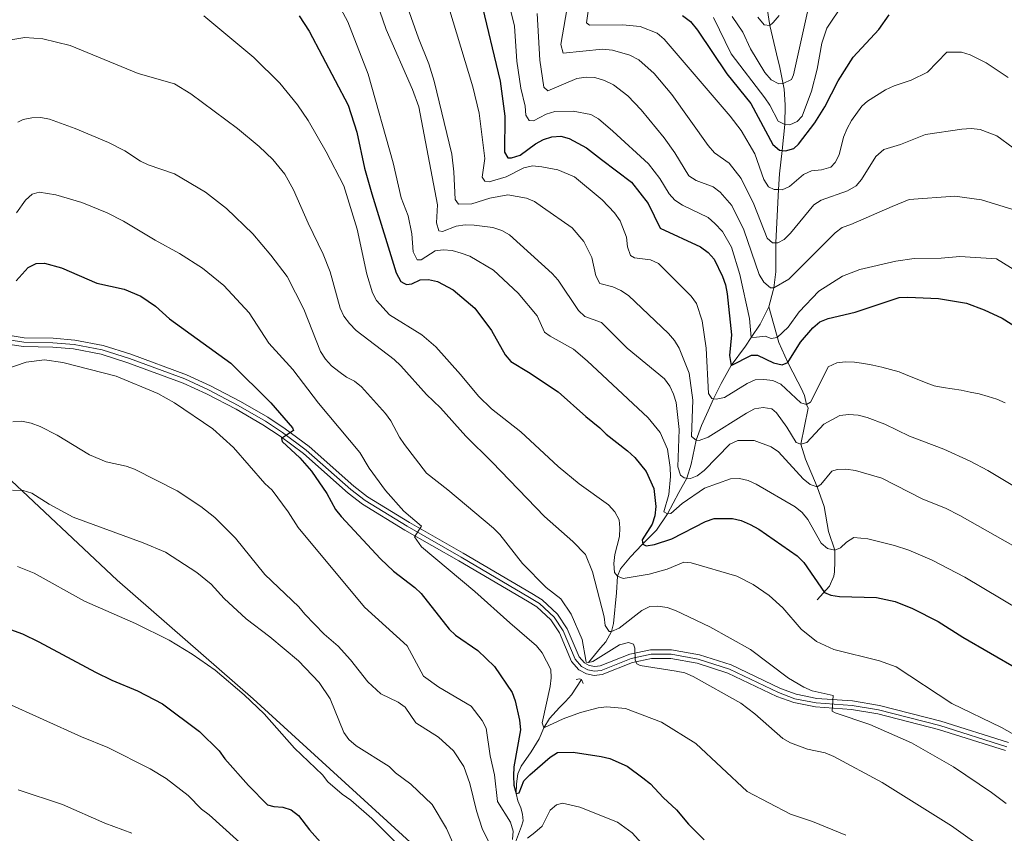
# Model space of a CAD drawing. Units: metres. Extents: x 640752 to 647635, y 4766896 to 4771661.
# Drawn here: x 646647 to 646927, y 4767129 to 4767360 of the extents above; entities that cross this region are included whole.
import ezdxf

# ---------------------------------------------------------------- set-up
doc = ezdxf.new("R2010")
doc.units = ezdxf.units.M
doc.header["$MEASUREMENT"] = 0
for name, pattern in [('DGN Style 2', [85.5685, 51.3411, -34.2274]), ('DGN Style 3', [119.7959, 85.5685, -34.2274]), ('DGN Style 4', [136.9951685, 68.4548, -34.2274, 0.0855685, -34.2274])]:
    doc.linetypes.add(name, pattern=pattern)
for name, color, linetype, lineweight in [('Nivel 1', 7, 'Continuous', 0), ('Nivel 11', 7, 'Continuous', 0), ('Nivel 21', 7, 'Continuous', 0), ('Nivel 23', 7, 'Continuous', 0), ('Nivel 4', 7, 'Continuous', 0), ('Nivel 5', 7, 'Continuous', 0), ('Nivel 54', 7, 'Continuous', 0)]:
    doc.layers.add(name, color=color, linetype=linetype, lineweight=lineweight)

msp = doc.modelspace()

# ---------------------------------------------------------------- linework, layer by layer
at = {"layer": 'Nivel 1', "color": 7, "linetype": 'Continuous', "lineweight": 0}
msp.add_polyline3d([(646096.4400000013, 4767557.119999999, 1004.88), (646145.6799999997, 4767523.59, 1000.02), (646175.0500000007, 4767504.960000001, 994.1), (646188.7100000009, 4767496.300000001, 995.36), (646234.2699999996, 4767469.57, 996.85), (646285.7199999988, 4767440.02, 990.19), (646286.2800000012, 4767439.689999999, 990.2), (646330.6400000006, 4767413.65, 978.8000000000001), (646379.1499999985, 4767385.32, 985.76), (646394.6099999994, 4767376.470000001, 984.82), (646420.2100000009, 4767361.810000001, 991.99), (646473.4299999997, 4767332.42, 995.57), (646521.1700000018, 4767304.960000001, 1001.68), (646569.6799999997, 4767276.630000001, 1008.4), (646616.2800000012, 4767248.26, 1011.28), (646635.9100000001, 4767237.439999999, 1011.86), (646641.7199999988, 4767231.98, 1012.77), (646674.9200000018, 4767200.800000001, 1017.89), (646713.4899999984, 4767167.07, 1019.73), (646768.879999999, 4767116.49, 1017.91), (646802.3500000015, 4767084.32, 1019.63), (646840.1499999985, 4767051.08, 1019.19), (646870.1400000006, 4767022.890000001, 1020.36)], dxfattribs=at)
at = {"layer": 'Nivel 11', "color": 142, "linetype": 'DGN Style 3', "lineweight": 13}
for points in [[(646859.7100000009, 4767278.24, 941.37), (646860.9899999984, 4767282.960000001, 940.2), (646861.129999999, 4767283.720000001, 940), (646861.7100000009, 4767288.18, 937.03), (646861.75, 4767296.449999999, 935), (646862.1999999993, 4767306, 932.0500000000001), (646862.4899999984, 4767311.52, 930), (646862.7699999996, 4767316.029999999, 927.69), (646863.5100000016, 4767322.65, 925), (646864.2899999991, 4767329.98, 920), (646864.4100000001, 4767335.58, 918.02), (646864.0399999991, 4767340.02, 915.76), (646862.8200000003, 4767346.130000001, 913.04), (646861.9499999993, 4767350.050000001, 911.7), (646860.0599999987, 4767358.09, 910), (646859.2699999996, 4767362.9, 908.82)], [(646808.5899999999, 4767177.449999999, 990.34), (646812.0100000016, 4767181.540000001, 987.0400000000001), (646813.4499999993, 4767183.310000001, 986.0400000000001), (646815.1400000006, 4767186.18, 985), (646815.7100000009, 4767188.43, 984.0500000000001), (646816.5700000003, 4767197.210000001, 980.75), (646816.8399999999, 4767201.85, 980), (646817.6600000001, 4767204.01, 978.99), (646820.4899999984, 4767207.359999999, 976.37), (646823.8000000007, 4767210.859999999, 975.08), (646827.8500000015, 4767214.98, 972.69), (646831.0100000016, 4767219.609999999, 970), (646834.2100000009, 4767225.609999999, 967.7), (646836.4800000004, 4767229.710000001, 965), (646837.6600000001, 4767233.66, 963.02), (646839.120000001, 4767240.43, 960), (646840.629999999, 4767244.6, 957.7), (646842.5100000016, 4767248.810000001, 955.72), (646844.0700000003, 4767252.199999999, 955), (646846.2600000016, 4767256.529999999, 952.03), (646849.0300000012, 4767261.640000001, 950), (646853.120000001, 4767267.16, 946.9300000000001), (646854.7300000004, 4767269.57, 945), (646857.2300000004, 4767273.34, 942.85), (646859.7100000009, 4767278.24, 941.37)], [(646873.4800000004, 4767195.220000001, 976.25), (646876.9800000004, 4767199.040000001, 973.96), (646878.1900000013, 4767201.9, 973.0500000000001), (646878.3399999999, 4767203.16, 972.69), (646878.4100000001, 4767206.08, 971.04), (646878.5, 4767209.27, 970), (646876.6900000013, 4767214.609999999, 968.35), (646875.4600000009, 4767221.68, 966.16), (646873.4299999997, 4767227.26, 965), (646870.1499999985, 4767235.050000001, 962.03), (646868.8399999999, 4767239.34, 960), (646870.8500000015, 4767249.59, 956.04), (646870.4600000009, 4767250.609999999, 955), (646869.8399999999, 4767253.140000001, 953.6800000000001), (646868.9299999997, 4767255.189999999, 952.61), (646867.9800000004, 4767257.01, 951.7), (646865.1099999994, 4767262.48, 950), (646862.5300000012, 4767268.16, 945.78), (646859.7100000009, 4767278.24, 941.37)], [(646787.9200000018, 4767126.41, 1005), (646789.5500000007, 4767130.970000001, 1002.03), (646790.0599999987, 4767132.460000001, 1001.7), (646789.870000001, 4767134.380000001, 1001.37), (646789.379999999, 4767136.15, 1001.04), (646788.5100000016, 4767138.189999999, 1001.04), (646788.0199999996, 4767140.220000001, 1000), (646788.1799999997, 4767143.040000001, 999.01), (646788.5799999982, 4767145.810000001, 998.35), (646789.4499999993, 4767148.040000001, 997.59), (646792.2899999991, 4767152.08, 996.7), (646794.629999999, 4767155.73, 995.0500000000001), (646795.9299999997, 4767158.859999999, 995), (646797.5599999987, 4767161.48, 993.6800000000001), (646800.3500000015, 4767164.609999999, 991.7), (646802.0700000003, 4767166.359999999, 991.16), (646803.7800000012, 4767168.220000001, 991.0500000000001), (646806.5700000003, 4767172.58, 991)]]:
    msp.add_polyline3d(points, dxfattribs=at)
at = {"layer": 'Nivel 21', "color": 1, "linetype": 'DGN Style 2', "lineweight": 0, "extrusion": (0.3430485344937643, 0.2966906244270394, 0.8912308210327862), "elevation": 1637146.214823782, "flags": 128}
msp.add_lwpolyline([(3182607.365672121, -3214826.745148525), (3182606.910423262, -3214826.392375968), (3182606.370339071, -3214826.921534799)], dxfattribs=at)
at = {"layer": 'Nivel 21', "color": 1, "linetype": 'DGN Style 2', "lineweight": 0, "extrusion": (0.2061552389248636, 0.03435920648747727, 0.9779158769512762), "elevation": 298107.8829866797, "flags": 128}
msp.add_lwpolyline([(4595980.193333207, -1390122.629572533), (4595980.193333207, -1390123.873598259)], dxfattribs=at)
at = {"layer": 'Nivel 21', "color": 1, "linetype": 'DGN Style 2', "lineweight": 0, "extrusion": (0.04892735661386177, 0.5780176681347946, 0.8145561301093954), "elevation": 2787963.73912325, "flags": 128}
msp.add_lwpolyline([(-242412.2253890522, -3913155.612885963), (-242413.1485442221, -3913155.905946594), (-242413.6710655652, -3913155.750796847)], dxfattribs=at)
at = {"layer": 'Nivel 21', "color": 1, "linetype": 'DGN Style 2', "lineweight": 0, "extrusion": (0.0313539343199535, -0.06503038229323689, 0.9973905855688912), "elevation": -288742.7105514432, "flags": 128}
msp.add_lwpolyline([(2653002.270554334, 4002811.60287578), (2653002.270554334, 4002810.356240308)], dxfattribs=at)
at = {"layer": 'Nivel 21', "color": 7, "linetype": 'Continuous', "lineweight": 0}
for points in [[(646640.3999999985, 4767270.77, 1004.12), (646648.5199999996, 4767269.540000001, 1004.04), (646656.7300000004, 4767269.359999999, 1004.07), (646662.870000001, 4767268.859999999, 1004.02), (646670.9499999993, 4767267.33, 1003.98), (646678.7800000012, 4767264.84, 1003.99), (646694.5500000007, 4767259.029999999, 1002.9), (646701.3599999994, 4767255.890000001, 1002.42), (646709.8399999999, 4767251.439999999, 1001.79), (646717.5799999982, 4767246.98, 1000.76), (646722.5500000007, 4767243.689999999, 1000.1), (646729.3200000003, 4767238.640000001, 999.23), (646742.0100000016, 4767227.43, 997.64), (646745.9200000018, 4767224.369999999, 997.13), (646757.8099999987, 4767217.15, 995.49), (646773.0599999987, 4767208.41, 993.85), (646792.5100000016, 4767196.960000001, 991.24), (646795.4600000009, 4767195.17, 991.57), (646799.8200000003, 4767191.140000001, 991.0400000000001), (646802.5300000012, 4767187, 990.74), (646805.9100000001, 4767179.050000001, 990.88), (646807.4200000018, 4767177.279999999, 990.77), (646808.8000000007, 4767176.550000001, 990.6800000000001), (646810.3299999982, 4767176.25, 990.57), (646811.879999999, 4767176.42, 990.46), (646820.3299999982, 4767179.77, 990.09), (646826.1700000018, 4767181.040000001, 989.61), (646832.1600000001, 4767181.040000001, 989.1), (646840.0500000007, 4767179.630000001, 988.26), (646849.0100000016, 4767176.710000001, 987.45), (646863.0199999996, 4767170.07, 985.8000000000001), (646867.4899999984, 4767168.390000001, 985.39), (646873.3399999999, 4767167.24, 985.15), (646883.4800000004, 4767166.51, 984.9300000000001), (646891.1499999985, 4767165.220000001, 984.19), (646908.5700000003, 4767160.790000001, 982), (646927.6999999993, 4767154.74, 980.52)], [(646639.9200000018, 4767268.279999999, 1004.12), (646648.3000000007, 4767267, 1004.04), (646656.5899999999, 4767266.82, 1004.07), (646662.5300000012, 4767266.34, 1004.02), (646670.3200000003, 4767264.859999999, 1003.98), (646677.9499999993, 4767262.439999999, 1003.99), (646693.5799999982, 4767256.68, 1002.9), (646700.2399999984, 4767253.609999999, 1002.42), (646708.6099999994, 4767249.220000001, 1001.79), (646716.2399999984, 4767244.810000001, 1000.76), (646721.0899999999, 4767241.609999999, 1000.1), (646727.7199999988, 4767236.66, 999.23), (646740.379999999, 4767225.470000001, 997.64), (646744.4800000004, 4767222.279999999, 997.13), (646756.5199999996, 4767214.960000001, 995.49), (646771.7899999991, 4767206.210000001, 993.85), (646791.2300000004, 4767194.77, 991.24), (646793.9699999988, 4767193.199999999, 991.57), (646797.9200000018, 4767189.540000001, 991.0400000000001), (646800.3500000015, 4767185.83, 990.74), (646803.7899999991, 4767177.73, 990.88), (646805.8500000015, 4767175.32, 990.77), (646807.9699999988, 4767174.199999999, 990.6800000000001)], [(646807.9699999988, 4767174.199999999, 990.6800000000001), (646810.2300000004, 4767173.76, 990.57), (646812.4699999988, 4767174.01, 990.46), (646821.0500000007, 4767177.41, 990.09), (646826.4400000013, 4767178.58, 989.61), (646831.9400000013, 4767178.58, 989.1), (646839.4499999993, 4767177.24, 988.26), (646848.1000000015, 4767174.42, 987.45), (646862.0500000007, 4767167.800000001, 985.8000000000001), (646866.8099999987, 4767166.02, 985.39), (646873.0100000016, 4767164.790000001, 985.15), (646883.1900000013, 4767164.060000001, 984.9300000000001), (646890.6400000006, 4767162.810000001, 984.19), (646907.8900000006, 4767158.42, 982), (646926.8900000006, 4767152.42, 980.52)]]:
    msp.add_polyline3d(points, dxfattribs=at)
at = {"layer": 'Nivel 23', "color": 7, "linetype": 'DGN Style 4', "lineweight": 0}
msp.add_polyline3d([(646640.1600000001, 4767269.51, 1004.12), (646648.4100000001, 4767268.26, 1004.04), (646656.6600000001, 4767268.08, 1004.07), (646662.6999999993, 4767267.59, 1004.02), (646670.629999999, 4767266.09, 1003.98), (646678.3599999994, 4767263.630000001, 1003.99), (646694.0599999987, 4767257.84, 1002.9), (646700.7899999991, 4767254.74, 1002.42), (646709.2199999988, 4767250.32, 1001.79), (646716.9100000001, 4767245.890000001, 1000.76), (646721.8200000003, 4767242.640000001, 1000.1), (646728.5100000016, 4767237.640000001, 999.23), (646741.1900000013, 4767226.439999999, 997.64), (646745.1900000013, 4767223.310000001, 997.13), (646757.1600000001, 4767216.050000001, 995.49), (646772.4200000018, 4767207.300000001, 993.85), (646791.8599999994, 4767195.85, 991.24), (646794.6700000018, 4767194.130000001, 991.57), (646798.8099999987, 4767190.290000001, 991.0400000000001), (646801.379999999, 4767186.380000001, 990.74), (646804.7800000012, 4767178.35, 990.88), (646806.5899999999, 4767176.24, 990.77), (646808.3599999994, 4767175.300000001, 990.6800000000001), (646810.2699999996, 4767174.939999999, 990.57), (646812.1900000013, 4767175.140000001, 990.46), (646820.7100000009, 4767178.52, 990.09), (646826.3099999987, 4767179.74, 989.61), (646832.0399999991, 4767179.74, 989.1), (646839.7300000004, 4767178.369999999, 988.26), (646848.5300000012, 4767175.5, 987.45), (646862.5100000016, 4767168.869999999, 985.8000000000001), (646867.129999999, 4767167.140000001, 985.39), (646873.1700000018, 4767165.949999999, 985.15), (646883.3299999982, 4767165.210000001, 984.9300000000001), (646890.879999999, 4767163.939999999, 984.19), (646908.2100000009, 4767159.540000001, 982), (646927.2699999996, 4767153.51, 980.52)], dxfattribs=at)
at = {"layer": 'Nivel 4', "color": 30, "linetype": 'Continuous', "lineweight": 30, "flags": 128}
for points, elevation in [([(646777.9600000009, 4767365.6), (646783.5, 4767342.33), (646784.8299999982, 4767332.34), (646784.7600000016, 4767322.189999999), (646785.7399999984, 4767320.560000001), (646786.7699999996, 4767320.57), (646789.1900000013, 4767321.33), (646793.5100000016, 4767324.550000001), (646795.7899999991, 4767325.74), (646798.1999999993, 4767326.5), (646800.6900000013, 4767326.68), (646803.129999999, 4767326.01), (646808.0399999991, 4767323.359999999), (646812.25, 4767320.08), (646820.7699999996, 4767313.65), (646825.4899999984, 4767307.57), (646828.8900000006, 4767300.609999999), (646840.3299999982, 4767295.26), (646842.5199999996, 4767293.720000001), (646844.25, 4767291.83), (646846.5500000007, 4767286.859999999), (646847.3999999985, 4767284.5), (646847.870000001, 4767282), (646849.1900000013, 4767270.33), (646848.620000001, 4767264.52), (646849.0300000012, 4767261.640000001), (646854.8099999987, 4767264.6), (646856.5300000012, 4767264.560000001), (646861.0300000012, 4767262.43), (646863.5, 4767261.84), (646865.1099999994, 4767262.48), (646868.75, 4767268.27), (646872.1700000018, 4767272.310000001), (646874.1999999993, 4767274), (646876.5199999996, 4767274.93), (646884.2300000004, 4767276.810000001), (646896.6799999997, 4767280.92), (646899.1799999997, 4767281.07), (646907.8200000003, 4767280.619999999), (646915.8299999982, 4767279.32), (646920.8000000007, 4767277.449999999), (646925.8900000006, 4767275.040000001), (646939.4699999988, 4767266.6)], 950), ([(646726.5300000012, 4767360.779999999), (646729.3000000007, 4767356.449999999), (646740.3900000006, 4767335.439999999), (646742.870000001, 4767327.859999999), (646745.0300000012, 4767317.65), (646747.0799999982, 4767310.32), (646754.0199999996, 4767287.91), (646755.3500000015, 4767285.5), (646756.2399999984, 4767285.02), (646757, 4767284.609999999), (646758.5100000016, 4767284.810000001), (646760.8099999987, 4767285.91), (646763.1999999993, 4767286.050000001), (646765.7300000004, 4767285.470000001), (646770.1900000013, 4767283.109999999), (646776.3500000015, 4767277.92), (646781.0899999999, 4767271.529999999), (646784.9600000009, 4767264.699999999), (646786.5100000016, 4767262.74), (646791.5500000007, 4767259.710000001), (646799.9800000004, 4767254.140000001), (646807.8099999987, 4767247.15), (646811.8299999982, 4767244.01), (646813.5599999987, 4767242.199999999), (646819.629999999, 4767237.48), (646821.7100000009, 4767235.550000001), (646824.9299999997, 4767231.609999999), (646827.1099999994, 4767226.75), (646827.6499999985, 4767221.640000001), (646827.3999999985, 4767219), (646826.6799999997, 4767216.609999999), (646823.8099999987, 4767212.189999999), (646823.9499999993, 4767211.01), (646824.8999999985, 4767210.52), (646827.2600000016, 4767210.890000001), (646832.1999999993, 4767212.529999999), (646841.7699999996, 4767217.439999999), (646844.2199999988, 4767218.290000001), (646849.4699999988, 4767218.23), (646851.9100000001, 4767217.67), (646854.4699999988, 4767216.51), (646856.9100000001, 4767215.199999999), (646867.7699999996, 4767207.67), (646869.629999999, 4767205.76), (646875.5300000012, 4767197.310000001), (646877.2899999991, 4767196.52), (646879.7699999996, 4767196.140000001), (646890.3200000003, 4767195.869999999), (646895.5300000012, 4767194.720000001), (646900.4699999988, 4767192.699999999), (646907.7899999991, 4767189), (646914.7600000016, 4767184.609999999), (646930.4200000018, 4767175.540000001)], 975), ([(646835.2300000004, 4767360.890000001), (646837.5100000016, 4767359.26), (646839.5399999991, 4767356.779999999), (646847.8599999994, 4767344.390000001), (646854.6499999985, 4767335.98), (646860.8299999982, 4767324.35), (646862.7300000004, 4767322.74), (646863.5100000016, 4767322.65), (646864.4899999984, 4767322.529999999), (646866.8500000015, 4767323.189999999), (646868.129999999, 4767324.43), (646872.7699999996, 4767330.49), (646875.6400000006, 4767335.050000001), (646879.4299999997, 4767342.369999999), (646883.629999999, 4767349.119999999), (646890.9699999988, 4767356.9), (646893.9100000001, 4767361.07)], 925), ([(646646.2100000009, 4767285.619999999), (646649.6600000001, 4767289.460000001), (646651.9100000001, 4767290.550000001), (646654.2399999984, 4767290.66), (646659.1000000015, 4767289.33), (646669.0799999982, 4767284.970000001), (646676.8200000003, 4767283.34), (646681.5700000003, 4767281.290000001), (646685.7699999996, 4767278.52), (646689.7699999996, 4767274.869999999), (646707.1700000018, 4767262.35), (646718.5100000016, 4767251.08), (646724.6600000001, 4767243.93), (646724.9299999997, 4767243.25), (646721.4600000009, 4767240.949999999), (646721.6900000013, 4767240.09), (646726.6900000013, 4767235.439999999), (646730.0500000007, 4767231.67), (646734.3599999994, 4767225.359999999), (646736.7800000012, 4767220.779999999), (646738.379999999, 4767218.859999999), (646749.5399999991, 4767206.790000001), (646753.2300000004, 4767203.32), (646759.3099999987, 4767198.710000001), (646761.129999999, 4767196.99), (646769.0899999999, 4767186.869999999), (646770.8900000006, 4767185.130000001), (646777.1700000018, 4767180.85), (646781.8900000006, 4767176.279999999), (646786.9699999988, 4767168.869999999), (646787.7899999991, 4767166.51), (646788.9699999988, 4767161.1), (646789.3099999987, 4767158.290000001), (646787.3900000006, 4767147.85), (646787.2600000016, 4767145.279999999), (646787.3599999994, 4767142.640000001), (646788.0199999996, 4767140.220000001), (646788.870000001, 4767140.43), (646790.25, 4767143.810000001), (646791.8999999985, 4767145.52), (646797.6600000001, 4767150.6), (646799.7800000012, 4767151.92), (646804.2600000016, 4767151.98), (646812.129999999, 4767150.76), (646814.6400000006, 4767150.140000001), (646819.5300000012, 4767147.98), (646824.0300000012, 4767144.74), (646826.2100000009, 4767142.99), (646829.75, 4767139.119999999), (646833.5599999987, 4767135.6), (646836.9600000009, 4767131.540000001), (646841.4100000001, 4767127.16)], 1000), ([(646638.3299999982, 4767189.08), (646648.0300000012, 4767185.5), (646652.6999999993, 4767183.290000001), (646668.7199999988, 4767174.630000001), (646673.370000001, 4767172.369999999), (646680.629999999, 4767169.42), (646687.7199999988, 4767165.66), (646698.2100000009, 4767157.810000001), (646703.8200000003, 4767152.32), (646705.4200000018, 4767150.109999999), (646712.120000001, 4767142.51), (646717.4800000004, 4767137.060000001), (646719.3000000007, 4767136.57), (646721.8900000006, 4767136.380000001), (646724.2800000012, 4767135.630000001), (646726.3200000003, 4767133.970000001), (646729.4200000018, 4767129.91), (646734.8000000007, 4767123.939999999)], 1025)]:
    msp.add_lwpolyline(points, dxfattribs=dict(at, elevation=elevation))
at = {"layer": 'Nivel 5', "color": 30, "linetype": 'Continuous', "lineweight": 0, "flags": 128}
for points, elevation in [([(646783.5100000016, 4767374.66), (646787.6000000015, 4767357.890000001), (646788.2600000016, 4767347.960000001), (646789.3399999999, 4767340.35), (646790.5700000003, 4767335.17), (646790.7800000012, 4767332.619999999), (646791.7899999991, 4767331.17), (646792.9899999984, 4767331.060000001), (646796.5899999999, 4767332.949999999), (646799.0700000003, 4767333.720000001), (646804.2199999988, 4767333.74), (646809.1999999993, 4767332.82), (646811.379999999, 4767331.6), (646815.5300000012, 4767328.140000001), (646825.5899999999, 4767318.800000001), (646828.7699999996, 4767314.65), (646831.4200000018, 4767310.380000001), (646833.0700000003, 4767308.51), (646835.1999999993, 4767307.08), (646842.5199999996, 4767303.58), (646844.4499999993, 4767301.93), (646846.5700000003, 4767299.66), (646849.120000001, 4767295.17), (646851.4899999984, 4767287.470000001), (646854.2699999996, 4767275.02), (646854.7300000004, 4767269.57), (646856.2100000009, 4767269.640000001), (646858.6900000013, 4767269.99), (646860.4100000001, 4767269.32), (646862.0799999982, 4767269.619999999)], 945), ([(646754.1400000006, 4767372.15), (646760.3900000006, 4767354.470000001), (646763.2699999996, 4767347.23), (646764.7899999991, 4767342.300000001), (646769.7699999996, 4767321.609999999), (646770.3599999994, 4767316.529999999), (646770.7199999988, 4767308.76), (646771.75, 4767307.380000001), (646775.4699999988, 4767307.460000001), (646780.629999999, 4767309.060000001), (646785.6999999993, 4767310.029999999), (646790.9800000004, 4767309.08), (646793.3000000007, 4767308.140000001), (646795.5, 4767306.6), (646803.9600000009, 4767300.66), (646807.2899999991, 4767296.85), (646809.4899999984, 4767292.32), (646810.6400000006, 4767287.119999999), (646811.8399999999, 4767284.93), (646815.4499999993, 4767283.960000001), (646817.7399999984, 4767282.949999999), (646819.8900000006, 4767281.52), (646831.2699999996, 4767270.699999999), (646832.9899999984, 4767268.720000001), (646834.2600000016, 4767266.57), (646837.1600000001, 4767259.460000001), (646838.1799999997, 4767251.83), (646837.8299999982, 4767241.51), (646839.120000001, 4767240.43), (646840, 4767240.41), (646842.5500000007, 4767241.310000001), (646853.3999999985, 4767248.130000001), (646855.6700000018, 4767249.32), (646858.1400000006, 4767249.710000001), (646860.629999999, 4767249.35), (646861.8900000006, 4767248.26), (646864.8399999999, 4767244.189999999), (646867.4600000009, 4767239.76), (646868.8399999999, 4767239.34), (646870.5199999996, 4767239.800000001), (646875.2899999991, 4767244.98), (646879.870000001, 4767247.470000001), (646882.4699999988, 4767247.73), (646885.0899999999, 4767247.560000001), (646887.6099999994, 4767246.880000001), (646892.6099999994, 4767244.99), (646899.6000000015, 4767241.59), (646909.3999999985, 4767237.890000001), (646916.8200000003, 4767234.470000001), (646921.8399999999, 4767231.85), (646935.8299999982, 4767223.470000001)], 960), ([(646809.5599999987, 4767369.390000001), (646808.0300000012, 4767358.84), (646808.8399999999, 4767358.17), (646818.25, 4767358.27), (646823.2399999984, 4767357.77), (646828.0700000003, 4767355.91), (646830.0599999987, 4767354.189999999), (646848.8099999987, 4767332.359999999), (646851.8900000006, 4767328.279999999), (646855.7399999984, 4767321.66), (646858.2899999991, 4767314.380000001), (646859.6700000018, 4767312.300000001), (646861.2100000009, 4767311.57), (646862.4899999984, 4767311.52), (646863.5100000016, 4767311.49), (646865.5799999982, 4767312.43), (646869.5799999982, 4767315.800000001), (646871.8500000015, 4767316.859999999), (646874.7100000009, 4767317.140000001), (646877.2800000012, 4767317.92), (646878.5399999991, 4767319.210000001), (646879.6999999993, 4767321.42), (646880.9400000013, 4767326.439999999), (646882, 4767328.890000001), (646883.1700000018, 4767331.119999999), (646886.1400000006, 4767335.16), (646887.6900000013, 4767336.640000001), (646892.8500000015, 4767339.800000001), (646895.2399999984, 4767340.99), (646900.129999999, 4767342.529999999), (646904.7600000016, 4767344.800000001), (646910.1999999993, 4767350.52), (646914.370000001, 4767350.51), (646916.8599999994, 4767349.77), (646921.4200000018, 4767347.5), (646927.629999999, 4767343.310000001)], 930), ([(646844.0100000016, 4767360.369999999), (646849.0100000016, 4767350.029999999), (646858.5899999999, 4767337.58), (646860.0599999987, 4767335.449999999), (646862.3399999999, 4767330.92), (646864.2899999991, 4767329.98), (646865.7300000004, 4767329.92), (646867.75, 4767330.810000001), (646869.2199999988, 4767332.41), (646871.870000001, 4767339.449999999), (646873.4499999993, 4767345.74), (646874.8099999987, 4767353.109999999), (646876.2199999988, 4767357.33), (646885.3099999987, 4767370.92)], 920), ([(646736.4400000013, 4767366.359999999), (646740.2800000012, 4767359.119999999), (646746.0799999982, 4767344.27), (646753.2100000009, 4767319.140000001), (646755.4800000004, 4767309.16), (646757.4200000018, 4767304.1), (646758.4200000018, 4767298.98), (646758.8000000007, 4767293.85), (646759.9899999984, 4767291.59), (646761.1099999994, 4767291.619999999), (646765.0599999987, 4767294.16), (646767.379999999, 4767294.48), (646769.870000001, 4767294.290000001), (646772.4299999997, 4767293.540000001), (646774.9400000013, 4767292.609999999), (646781.6700000018, 4767288.720000001), (646788.6000000015, 4767282.119999999), (646794.0500000007, 4767275.73), (646796.1099999994, 4767271.08), (646797.6900000013, 4767269.92), (646804.3000000007, 4767266.279999999), (646808.1999999993, 4767262.93), (646825.5500000007, 4767246.82), (646828.879999999, 4767242.68), (646830.9699999988, 4767237.93), (646831.75, 4767232.699999999), (646831.8299999982, 4767230.119999999), (646831.379999999, 4767225.050000001), (646829.9499999993, 4767220.17), (646831.0100000016, 4767219.609999999), (646831.9499999993, 4767219.710000001), (646835.1499999985, 4767222.51), (646841.4400000013, 4767226.83), (646848.8399999999, 4767229.470000001), (646851.3900000006, 4767229.6), (646853.8299999982, 4767229.029999999), (646856.120000001, 4767228), (646867.1900000013, 4767221.57), (646869.1999999993, 4767219.91), (646870.8299999982, 4767217.99), (646874.5399999991, 4767211.279999999), (646876.4100000001, 4767209.75), (646878.5, 4767209.27), (646880.0599999987, 4767209.92), (646881.7199999988, 4767211.560000001), (646883.8399999999, 4767212.91), (646887.8500000015, 4767212.48), (646895.370000001, 4767210.640000001), (646899.4899999984, 4767209.27), (646906.0599999987, 4767206.42), (646915.3299999982, 4767201.57), (646931.0599999987, 4767192.290000001)], 970), ([(646748.5, 4767364.59), (646751.1700000018, 4767356.960000001), (646758.6099999994, 4767339.93), (646760.4100000001, 4767335), (646765.6999999993, 4767307.17), (646765.4400000013, 4767302.08), (646766.1600000001, 4767299.880000001), (646767.2100000009, 4767299.67), (646771.0700000003, 4767301.17), (646773.5500000007, 4767301.52), (646776.1799999997, 4767301.42), (646781.4899999984, 4767300.74), (646784.0100000016, 4767299.970000001), (646786.1900000013, 4767298.74), (646798.2699999996, 4767287.75), (646799.9499999993, 4767285.859999999), (646805.7100000009, 4767277.27), (646807.5700000003, 4767275.529999999), (646812.2699999996, 4767273.800000001), (646819.5899999999, 4767266.57), (646830.1700000018, 4767257.84), (646831.629999999, 4767255.790000001), (646832.7199999988, 4767253.52), (646833.4100000001, 4767251.119999999), (646834.3299999982, 4767243.470000001), (646833.9499999993, 4767232.9), (646834.6499999985, 4767230.5), (646835.7600000016, 4767229.76), (646836.4800000004, 4767229.710000001), (646837.5500000007, 4767229.619999999), (646839.4400000013, 4767230.32), (646841.4299999997, 4767231.84), (646848.6999999993, 4767239.32), (646850.9499999993, 4767240.390000001), (646855.5700000003, 4767240.34), (646860.3900000006, 4767238.57), (646862.5100000016, 4767237.140000001), (646869.5, 4767229.5), (646871.4499999993, 4767227.85), (646873.4299999997, 4767227.26), (646874.5, 4767227.859999999), (646877.6099999994, 4767231.689999999), (646879.1000000015, 4767232.16), (646881.620000001, 4767232.25), (646884.3299999982, 4767231.869999999), (646891.7899999991, 4767229.68), (646903.379999999, 4767223.720000001), (646909.8399999999, 4767221.220000001), (646913.9400000013, 4767219.130000001), (646939.6700000018, 4767204.529999999)], 965), ([(646802.9299999997, 4767365.25), (646800.7699999996, 4767352.710000001), (646801.4200000018, 4767350.24), (646812.5100000016, 4767351.369999999), (646815.3999999985, 4767351.050000001), (646820.2899999991, 4767349.619999999), (646822.8399999999, 4767348.34), (646827.2100000009, 4767344.51), (646832.2100000009, 4767338.550000001), (646842.5599999987, 4767324), (646844.3000000007, 4767321.970000001), (646848.5100000016, 4767319.060000001), (646851.8399999999, 4767314.73), (646855.5100000016, 4767307.449999999), (646859.2699999996, 4767297.76), (646860.7600000016, 4767296.42), (646861.75, 4767296.449999999), (646862.2600000016, 4767296.470000001), (646864.0500000007, 4767297.43), (646865.8599999994, 4767299.16), (646872.4600000009, 4767307.189999999)], 935), ([(646699.4899999984, 4767360.810000001), (646713.629999999, 4767349), (646720.9800000004, 4767341.699999999), (646726.0799999982, 4767335.58), (646729.0899999999, 4767331.17), (646734.1499999985, 4767322.26), (646739.1499999985, 4767312.619999999), (646743, 4767300.290000001), (646745.6600000001, 4767287.540000001), (646747.3000000007, 4767282.27), (646748.4899999984, 4767280.07), (646752.1499999985, 4767276.050000001), (646761.2800000012, 4767270.359999999), (646765.2600000016, 4767266.939999999), (646772.3099999987, 4767259.140000001), (646777.3399999999, 4767252.98), (646781.0899999999, 4767249.35), (646789.3500000015, 4767242.869999999), (646799.9899999984, 4767232.960000001), (646805.9100000001, 4767228.09), (646814.2699999996, 4767222.09), (646816.0899999999, 4767220.109999999), (646817.2899999991, 4767217.92), (646817.5, 4767215.6), (646817.3299999982, 4767213.109999999), (646816.0700000003, 4767208.040000001), (646815.7699999996, 4767205.470000001), (646815.9499999993, 4767202.960000001), (646816.8399999999, 4767201.85), (646818.4100000001, 4767201.27), (646825.8099999987, 4767202.49), (646830.8900000006, 4767203.84), (646835.5899999999, 4767205.869999999), (646837.7300000004, 4767205.699999999), (646850.620000001, 4767201.92), (646855.2699999996, 4767199.540000001), (646859.8099999987, 4767196.449999999), (646863.7399999984, 4767192.93), (646868.9299999997, 4767186.82), (646873.3000000007, 4767183.359999999), (646878.129999999, 4767181.07), (646891.0899999999, 4767177.859999999), (646895.8299999982, 4767176.17), (646911.6499999985, 4767165.75), (646925.7699999996, 4767158.93), (646932.4400000013, 4767155.18)], 980), ([(646768.9400000013, 4767363.16), (646775.7699999996, 4767340.720000001), (646777.6000000015, 4767333.23), (646779.1900000013, 4767320.380000001), (646778.4600000009, 4767315.08), (646779.2199999988, 4767313.92), (646780.379999999, 4767313.76), (646785.1999999993, 4767315.119999999), (646790.2399999984, 4767317.74), (646792.6799999997, 4767318.300000001), (646795.3200000003, 4767318), (646799.879999999, 4767317.119999999), (646804.5799999982, 4767315.189999999), (646812.4499999993, 4767308.59), (646815.9200000018, 4767304.960000001), (646817.5599999987, 4767302.710000001), (646819.3500000015, 4767298), (646819.620000001, 4767295.279999999), (646820.4600000009, 4767292.84), (646821.6499999985, 4767292.199999999), (646826.2100000009, 4767291.59), (646828.4800000004, 4767290.540000001), (646837.75, 4767281.35), (646839.1700000018, 4767279.189999999), (646840.7800000012, 4767274.359999999), (646841.9299999997, 4767266.57), (646842.620000001, 4767253.699999999)], 955), ([(646794, 4767361.460000001), (646794.7800000012, 4767348.24), (646795.9200000018, 4767340.550000001), (646797.0899999999, 4767339.57), (646805.25, 4767343.08), (646807.9100000001, 4767343.439999999), (646810.4100000001, 4767343.33), (646813.120000001, 4767342.49), (646815.6999999993, 4767341.23), (646819.7399999984, 4767338.17), (646823.4800000004, 4767334.189999999), (646830.0599999987, 4767326.18), (646833.0700000003, 4767321.98), (646837.0100000016, 4767315.460000001), (646839.0799999982, 4767314.07), (646843.9100000001, 4767312.310000001), (646845.9400000013, 4767310.800000001)], 940), ([(646849.3200000003, 4767360.640000001), (646852.3200000003, 4767356.18), (646854.5799999982, 4767351.49), (646858.5700000003, 4767344.77), (646860.3900000006, 4767342.699999999), (646862.5700000003, 4767341.5), (646863.7699999996, 4767341.609999999), (646866.1700000018, 4767342.76), (646866.7600000016, 4767344.060000001), (646870.8999999985, 4767362.76)], 915), ([(646856.629999999, 4767360.43), (646858.4499999993, 4767358.310000001), (646860.0599999987, 4767358.09), (646860.9299999997, 4767358.9), (646862.6799999997, 4767360.890000001)], 910), ([(646927.0700000003, 4767137.42), (646922.9200000018, 4767140.57), (646912.1499999985, 4767147.779999999), (646900.2399999984, 4767154.66), (646888.4299999997, 4767159.859999999), (646878.5399999991, 4767163.119999999), (646877.7100000009, 4767163.630000001), (646878, 4767168.060000001), (646871.9800000004, 4767169.34), (646869.6700000018, 4767170.380000001), (646865.3000000007, 4767173), (646854.5300000012, 4767181.140000001), (646843.0399999991, 4767187.550000001), (646833.2399999984, 4767192.17), (646830.879999999, 4767193), (646828.2100000009, 4767193.42), (646825.9800000004, 4767193.32), (646823.75, 4767192.189999999), (646817.3099999987, 4767187.140000001), (646815.1400000006, 4767186.18), (646814.4699999988, 4767186.199999999), (646813.3500000015, 4767187.859999999), (646812.9899999984, 4767190.33), (646809.7399999984, 4767203.08), (646807.6900000013, 4767208), (646804.1799999997, 4767211.76), (646796.1400000006, 4767218.810000001), (646781.2800000012, 4767234.199999999), (646773.8299999982, 4767241.560000001), (646766.5899999999, 4767249.609999999), (646762.5899999999, 4767253.390000001), (646755.3399999999, 4767261.57), (646753.4699999988, 4767263.310000001), (646742.7199999988, 4767271.529999999), (646740.7800000012, 4767273.540000001), (646739.1499999985, 4767275.66), (646738.129999999, 4767277.939999999), (646735.2899999991, 4767288.220000001), (646733.3599999994, 4767293.220000001), (646729.0500000007, 4767301.99), (646724.9299999997, 4767311.470000001), (646722.3999999985, 4767315.939999999), (646719.0799999982, 4767320.09), (646715.1700000018, 4767323.790000001), (646708.9800000004, 4767328.880000001), (646695.8200000003, 4767338.720000001), (646691.129999999, 4767341.529999999), (646680.879999999, 4767344.470000001), (646661.5100000016, 4767352.359999999), (646653.7600000016, 4767354.32), (646648.7300000004, 4767354.630000001), (646644.1700000018, 4767353.890000001)], 985), ([(646646.7399999984, 4767330.699999999), (646648.1999999993, 4767331.439999999), (646650.6999999993, 4767331.890000001), (646653.2699999996, 4767331.949999999), (646655.7300000004, 4767331.5), (646662.9699999988, 4767328.859999999), (646672.4100000001, 4767324.91), (646677.0700000003, 4767322.52), (646681.4600000009, 4767319.640000001), (646683.6999999993, 4767318.529999999), (646691.1000000015, 4767316.040000001), (646699.9299999997, 4767310.810000001), (646705.9299999997, 4767306.140000001), (646713.3200000003, 4767298.970000001), (646718.4499999993, 4767292.960000001), (646723.129999999, 4767286.869999999), (646727.8399999999, 4767277.67), (646732.5300000012, 4767265.6), (646734.0199999996, 4767263.43), (646735.6999999993, 4767261.58), (646737.7300000004, 4767259.99), (646739.9800000004, 4767258.359999999), (646742.2399999984, 4767257.23), (646744.1999999993, 4767255.630000001), (646751.0300000012, 4767247.99), (646752.5, 4767245.970000001), (646754.9299999997, 4767241.279999999), (646756.3500000015, 4767239.210000001), (646762.5799999982, 4767231.130000001), (646768.6999999993, 4767226.41), (646781.6400000006, 4767215.5), (646783.4600000009, 4767213.73), (646789.870000001, 4767205.49), (646796.5399999991, 4767198.67), (646800.6900000013, 4767195.49), (646803.6499999985, 4767191.130000001), (646806.8099999987, 4767183.960000001), (646807.8200000003, 4767178.1)], 990), ([(646872.4600000009, 4767307.189999999), (646874.6099999994, 4767308.540000001), (646882.0700000003, 4767311.210000001), (646884.5399999991, 4767312.59), (646886, 4767314.42), (646890.1000000015, 4767320.939999999), (646892.3299999982, 4767322.869999999), (646897.0700000003, 4767324.33), (646904.129999999, 4767327.210000001), (646914.4800000004, 4767328.68), (646917.0899999999, 4767328.83), (646919.6600000001, 4767328.58), (646924.4100000001, 4767326.76), (646933.6400000006, 4767319.949999999)], 935), ([(646646.3500000015, 4767304.98), (646648.9200000018, 4767308.52), (646650.75, 4767310.210000001), (646652.7399999984, 4767310.800000001), (646657.4800000004, 4767310.01), (646664.8999999985, 4767307.92), (646672.0199999996, 4767304.98), (646676.6900000013, 4767302.6), (646685.629999999, 4767297.18), (646692.5899999999, 4767293.439999999), (646699.0899999999, 4767289.24), (646705.1700000018, 4767284.380000001), (646712.2899999991, 4767276.57), (646717.879999999, 4767268.02), (646724.6900000013, 4767260.470000001), (646731.9800000004, 4767250.960000001), (646743.75, 4767236.98), (646746.3999999985, 4767232.540000001), (646750.9499999993, 4767226.15), (646756.1799999997, 4767220.290000001), (646761.1799999997, 4767216.1), (646759.2699999996, 4767213.08)], 995), ([(646845.9400000013, 4767310.800000001), (646849.2800000012, 4767307.060000001), (646852.6900000013, 4767300.140000001), (646856.9899999984, 4767287.5), (646858.3299999982, 4767285.32), (646860.2199999988, 4767283.68), (646861.129999999, 4767283.720000001), (646865.3900000006, 4767286.16), (646878.5100000016, 4767299.23), (646880.5, 4767300.74), (646882.9899999984, 4767301.65), (646894.75, 4767306.710000001), (646899.5300000012, 4767308.77), (646912.5100000016, 4767309.65), (646920.0899999999, 4767308.640000001), (646928.9699999988, 4767305.93)], 940), ([(646862.0799999982, 4767269.619999999), (646865.1900000013, 4767272.529999999), (646868.370000001, 4767276.9), (646873.9499999993, 4767282.720000001), (646880.6099999994, 4767286.970000001), (646885.5300000012, 4767288.9), (646895.7899999991, 4767291.220000001), (646900.9299999997, 4767292.029999999), (646908.5899999999, 4767292.07), (646913.9100000001, 4767292.540000001), (646924.3000000007, 4767291.9), (646932.2899999991, 4767286.98)], 945), ([(646642.9899999984, 4767260.550000001), (646649.0300000012, 4767262.6), (646654.2699999996, 4767263.24), (646659.4299999997, 4767262.49), (646674.5500000007, 4767258.58), (646686.4200000018, 4767253.710000001), (646691.1400000006, 4767251.09), (646702.0500000007, 4767243.689999999), (646707.8999999985, 4767238.380000001), (646716.75, 4767228.16), (646718.8200000003, 4767226.26), (646723.3900000006, 4767220.119999999), (646726.2100000009, 4767215.699999999), (646745.0399999991, 4767193.1), (646757.1700000018, 4767182.16), (646761.7600000016, 4767173.560000001), (646766.1499999985, 4767170.4), (646775.2600000016, 4767165), (646778.4600000009, 4767161), (646779.5799999982, 4767158.76), (646780.6700000018, 4767150.92), (646781.9299999997, 4767145.529999999), (646782.7600000016, 4767137.960000001), (646786.4400000013, 4767132.08), (646787.2100000009, 4767129.560000001), (646787.0599999987, 4767127.17)], 1005), ([(646842.620000001, 4767253.699999999), (646843.5700000003, 4767252.279999999), (646844.0700000003, 4767252.199999999), (646844.75, 4767252.08), (646847.129999999, 4767252.529999999), (646853.6000000015, 4767256.5), (646855.870000001, 4767257.550000001), (646858.3099999987, 4767257.66), (646860.8500000015, 4767257.43), (646863.129999999, 4767256.390000001), (646868.8000000007, 4767251.050000001), (646870.4600000009, 4767250.609999999), (646871.5500000007, 4767251.220000001), (646873.4299999997, 4767254.9), (646876.5899999999, 4767261.26), (646878.9899999984, 4767262.439999999), (646881.4899999984, 4767262.73), (646884.0700000003, 4767262.59), (646886.6900000013, 4767262.24), (646889.2399999984, 4767261.720000001), (646891.7600000016, 4767261.15), (646894.2600000016, 4767260.529999999), (646896.6600000001, 4767259.82), (646899.1999999993, 4767258.84), (646901.8500000015, 4767257.800000001), (646904.3200000003, 4767256.76), (646906.6799999997, 4767255.869999999), (646909.1600000001, 4767255.4), (646911.7699999996, 4767255), (646914.3200000003, 4767254.630000001), (646916.8299999982, 4767254.09), (646919.4299999997, 4767253.6), (646921.9100000001, 4767252.880000001), (646924.4100000001, 4767252.060000001), (646926.7800000012, 4767251.029999999)], 955), ([(646645.2899999991, 4767245.689999999), (646647.8599999994, 4767245.85), (646650.4499999993, 4767245.300000001), (646653.0700000003, 4767244.300000001), (646657.8399999999, 4767241.84), (646667.0100000016, 4767236.27), (646671.7899999991, 4767234.33), (646677.4299999997, 4767233.08), (646679.7800000012, 4767232.220000001), (646691.9400000013, 4767226.1), (646698.6499999985, 4767221.630000001), (646702.6099999994, 4767218.560000001), (646708.4600000009, 4767212.689999999), (646716.7300000004, 4767202.33), (646726.4299999997, 4767193.24), (646728.0700000003, 4767191.16), (646733.620000001, 4767185.449999999), (646737.5399999991, 4767182.01), (646741.1099999994, 4767178.199999999), (646745.9499999993, 4767171.93), (646749.7100000009, 4767168.49), (646754.5599999987, 4767166.18), (646756.6000000015, 4767164.73), (646759.629999999, 4767160.34), (646766.0199999996, 4767156.189999999), (646770.3000000007, 4767152.380000001), (646773.1900000013, 4767147.880000001), (646774.9200000018, 4767143.09), (646776.7800000012, 4767135.369999999), (646778.4400000013, 4767130.35), (646780.7600000016, 4767125.51)], 1010), ([(646645.1499999985, 4767226.27), (646648.2300000004, 4767226.18), (646650.7100000009, 4767225.41), (646655.5899999999, 4767222.27), (646662.3599999994, 4767218.66), (646682.2399999984, 4767211.34), (646688.5700000003, 4767208.689999999), (646697.5100000016, 4767202.92), (646701.5799999982, 4767199.59), (646705.2600000016, 4767195.58), (646711.5100000016, 4767189.800000001), (646718.1799999997, 4767184.689999999), (646726.2800000012, 4767177.9), (646732.2100000009, 4767171.720000001), (646735.3099999987, 4767167.15), (646739.1799999997, 4767157.6), (646740.629999999, 4767155.560000001), (646742.6900000013, 4767153.73), (646752.0500000007, 4767147.869999999), (646753.8299999982, 4767146.119999999), (646758.1900000013, 4767142.869999999), (646764.2199999988, 4767137.1), (646768.2699999996, 4767130.369999999), (646771.4699999988, 4767123.02)], 1015), ([(646759.2699999996, 4767213.08), (646761.1799999997, 4767210.18), (646776.2899999991, 4767197.57), (646786.2699999996, 4767188.65), (646793.8399999999, 4767182.09), (646795.3999999985, 4767180.130000001), (646797.8599999994, 4767175.380000001), (646798, 4767173.09), (646797.6700000018, 4767170.609999999), (646795.3900000006, 4767160.27), (646795.9299999997, 4767158.859999999), (646801.4299999997, 4767161.42), (646806.3000000007, 4767163.210000001), (646811.3200000003, 4767164.529999999), (646813.8099999987, 4767164.800000001), (646819.0300000012, 4767164.35), (646829.2600000016, 4767160.48), (646838.9899999984, 4767154.43), (646853.620000001, 4767140.83), (646865.9200000018, 4767134.369999999), (646872.1000000015, 4767132.310000001), (646881.5700000003, 4767128.4)], 995), ([(646646.620000001, 4767204.6), (646651.3000000007, 4767202.790000001), (646665.5799999982, 4767194.84), (646680.120000001, 4767188.460000001), (646689.6499999985, 4767183.74), (646696.1999999993, 4767179.75), (646702.6400000006, 4767175.199999999), (646710.8599999994, 4767168.23), (646716.5799999982, 4767162.84), (646725.2199999988, 4767153.15), (646733.120000001, 4767145.560000001), (646734.629999999, 4767143.57), (646738.6799999997, 4767140.050000001), (646741.1400000006, 4767138.41), (646747.1000000015, 4767133.16), (646763.8099999987, 4767116.300000001)], 1020), ([(646809.7899999991, 4767177.65), (646817.4200000018, 4767182.43), (646819.9299999997, 4767183.09), (646821.3500000015, 4767182.57), (646821.7399999984, 4767181.52), (646821.8299999982, 4767178.199999999), (646822.3000000007, 4767176.99), (646823.2199999988, 4767176.57), (646833.4499999993, 4767174.98), (646835.8900000006, 4767174.439999999), (646838.3000000007, 4767173.470000001), (646851.7600000016, 4767165.880000001), (646855.7300000004, 4767162.82), (646863.7300000004, 4767155.84), (646865.9200000018, 4767154.640000001), (646870.6600000001, 4767152.82), (646875.6700000018, 4767151.76), (646878.1900000013, 4767150.74), (646891.879999999, 4767143.390000001), (646911.5399999991, 4767131.130000001), (646921.8000000007, 4767123.85), (646943.1499999985, 4767104.810000001)], 990), ([(646643.0300000012, 4767166.119999999), (646664.7300000004, 4767156.369999999), (646672.2699999996, 4767153.33), (646684.2300000004, 4767147.26), (646688.8099999987, 4767144.52), (646694.9800000004, 4767139.720000001), (646698.7600000016, 4767135.82), (646700.9299999997, 4767134.189999999), (646712.5700000003, 4767123.699999999), (646723.7600000016, 4767116.07), (646727.9699999988, 4767112.050000001), (646738.7600000016, 4767103.449999999), (646740.5500000007, 4767101.699999999), (646745.1499999985, 4767095.689999999)], 1030), ([(646646.7899999991, 4767141.27), (646659.370000001, 4767137.130000001), (646671.3399999999, 4767131.859999999), (646679.0300000012, 4767128.960000001)], 1035), ([(646791.2800000012, 4767127.619999999), (646793.3900000006, 4767129.23), (646795.4400000013, 4767130.98), (646797.75, 4767135.52), (646799.5, 4767137.08), (646801.1900000013, 4767137.48), (646806.129999999, 4767136.4), (646816.8000000007, 4767132.16), (646820.9600000009, 4767129.119999999), (646826.2699999996, 4767123.27)], 1005)]:
    msp.add_lwpolyline(points, dxfattribs=dict(at, elevation=elevation))
at = {"layer": 'Nivel 54', "color": 23, "linetype": 'Continuous', "lineweight": 0}
for points in [[(646927.6999999993, 4767154.74, 980.52), (646908.5700000003, 4767160.790000001, 982), (646891.1499999985, 4767165.220000001, 984.19), (646883.4800000004, 4767166.51, 984.9300000000001), (646873.3399999999, 4767167.24, 985.15), (646867.4899999984, 4767168.390000001, 985.39), (646863.0199999996, 4767170.07, 985.8000000000001), (646849.0100000016, 4767176.710000001, 987.45), (646840.0500000007, 4767179.630000001, 988.26), (646832.1600000001, 4767181.040000001, 989.1), (646826.1700000018, 4767181.040000001, 989.61), (646820.3299999982, 4767179.77, 990.09), (646811.879999999, 4767176.42, 990.46), (646810.3299999982, 4767176.25, 990.57), (646808.8000000007, 4767176.550000001, 990.6800000000001), (646807.4200000018, 4767177.279999999, 990.77), (646805.9100000001, 4767179.050000001, 990.88), (646802.5300000012, 4767187, 990.74), (646799.8200000003, 4767191.140000001, 991.0400000000001), (646795.4600000009, 4767195.17, 991.57), (646792.5100000016, 4767196.960000001, 991.24), (646773.0599999987, 4767208.41, 993.85), (646757.8099999987, 4767217.15, 995.49), (646745.9200000018, 4767224.369999999, 997.13), (646742.0100000016, 4767227.43, 997.64), (646729.3200000003, 4767238.640000001, 999.23), (646722.5500000007, 4767243.689999999, 1000.1), (646717.5799999982, 4767246.98, 1000.76), (646709.8399999999, 4767251.439999999, 1001.79), (646701.3599999994, 4767255.890000001, 1002.42), (646694.5500000007, 4767259.029999999, 1002.9), (646678.7800000012, 4767264.84, 1003.99), (646670.9499999993, 4767267.33, 1003.98), (646662.870000001, 4767268.859999999, 1004.02), (646656.7300000004, 4767269.359999999, 1004.07), (646648.5199999996, 4767269.540000001, 1004.04), (646640.3999999985, 4767270.77, 1004.12)], [(646639.9200000018, 4767268.279999999, 1004.12), (646648.3000000007, 4767267, 1004.04), (646656.5899999999, 4767266.82, 1004.07), (646662.5300000012, 4767266.34, 1004.02), (646670.3200000003, 4767264.859999999, 1003.98), (646677.9499999993, 4767262.439999999, 1003.99), (646693.5799999982, 4767256.68, 1002.9), (646700.2399999984, 4767253.609999999, 1002.42), (646708.6099999994, 4767249.220000001, 1001.79), (646716.2399999984, 4767244.810000001, 1000.76), (646721.0899999999, 4767241.609999999, 1000.1), (646727.7199999988, 4767236.66, 999.23), (646740.379999999, 4767225.470000001, 997.64), (646744.4800000004, 4767222.279999999, 997.13), (646756.5199999996, 4767214.960000001, 995.49), (646771.7899999991, 4767206.210000001, 993.85), (646791.2300000004, 4767194.77, 991.24), (646793.9699999988, 4767193.199999999, 991.57), (646797.9200000018, 4767189.540000001, 991.0400000000001), (646800.3500000015, 4767185.83, 990.74), (646803.7899999991, 4767177.73, 990.88), (646805.8500000015, 4767175.32, 990.77), (646807.9699999988, 4767174.199999999, 990.6800000000001), (646810.2300000004, 4767173.76, 990.57), (646812.4699999988, 4767174.01, 990.46), (646821.0500000007, 4767177.41, 990.09), (646826.4400000013, 4767178.58, 989.61), (646831.9400000013, 4767178.58, 989.1), (646839.4499999993, 4767177.24, 988.26), (646848.1000000015, 4767174.42, 987.45), (646862.0500000007, 4767167.800000001, 985.8000000000001), (646866.8099999987, 4767166.02, 985.39), (646873.0100000016, 4767164.790000001, 985.15), (646883.1900000013, 4767164.060000001, 984.9300000000001), (646890.6400000006, 4767162.810000001, 984.19), (646907.8900000006, 4767158.42, 982), (646926.8900000006, 4767152.42, 980.52)]]:
    msp.add_polyline3d(points, dxfattribs=at)

doc.saveas('drawing.dxf')
